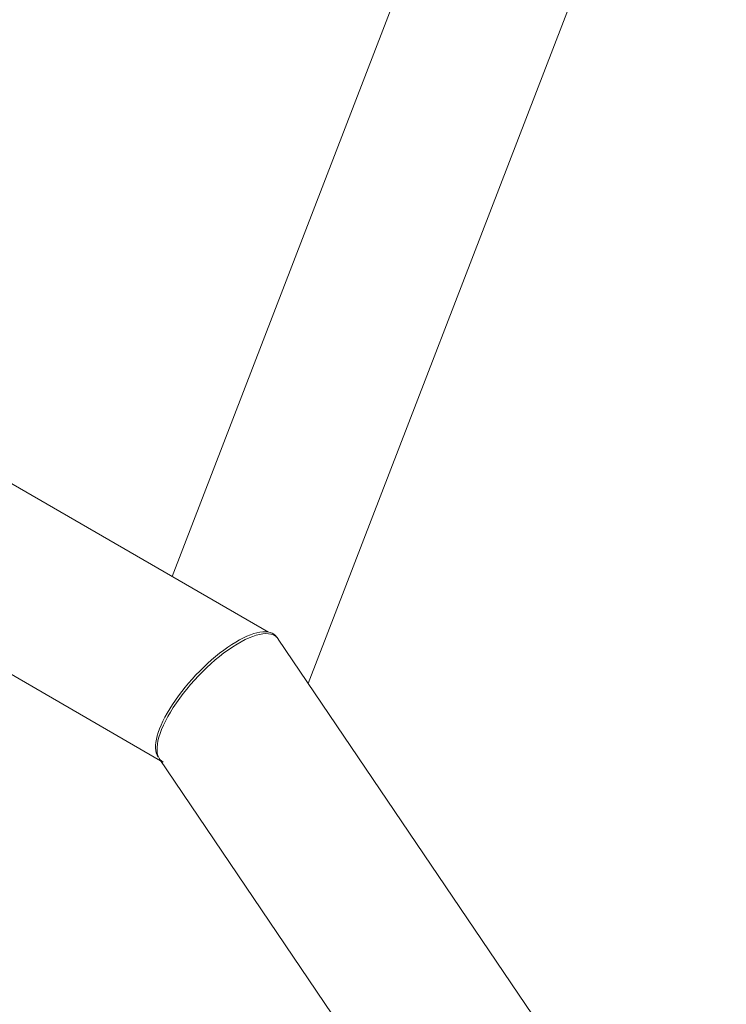
# Model space of a CAD drawing. Units: millimetres. Extents: x 0 to 42, y 0 to 29.8.
# Drawn here: x 32.9 to 33.3, y 25 to 25.5 of the extents above; entities that cross this region are included whole.
import ezdxf

# ---------------------------------------------------------------- set-up
doc = ezdxf.new("R2010")
doc.units = ezdxf.units.MM

msp = doc.modelspace()

# ---------------------------------------------------------------- linework, layer by layer
at = {"color": 7, "linetype": 'Continuous', "lineweight": 18}
for p, q in [((33.06023, 25.15438), (33.26137, 25.6764)), ((33.15203, 25.62696), (32.99098, 25.20896)), ((33.03998, 25.18067), (32.79857, 25.32003)), ((32.75645, 25.24707), (32.9851, 25.11507)), ((33.04305, 25.1789), (33.04285, 25.17901)), ((33.04426, 25.17797), (33.04418, 25.17809)), ((36.43742, 20.16553), (33.04491, 25.17701)), ((32.98435, 25.11617), (36.36766, 20.1183))]:
    msp.add_line(p, q, dxfattribs=at)
for centre, ratio, start_param, end_param in [((33.01398, 25.14756), 0.362261, 6.200139, 9.341732), ((33.01474, 25.1466), 0.362024, 6.131141, 9.507991)]:
    msp.add_ellipse(centre, major_axis=(0.02936, 0.03152), ratio=ratio, start_param=start_param, end_param=end_param, dxfattribs=at)

doc.saveas('drawing.dxf')
